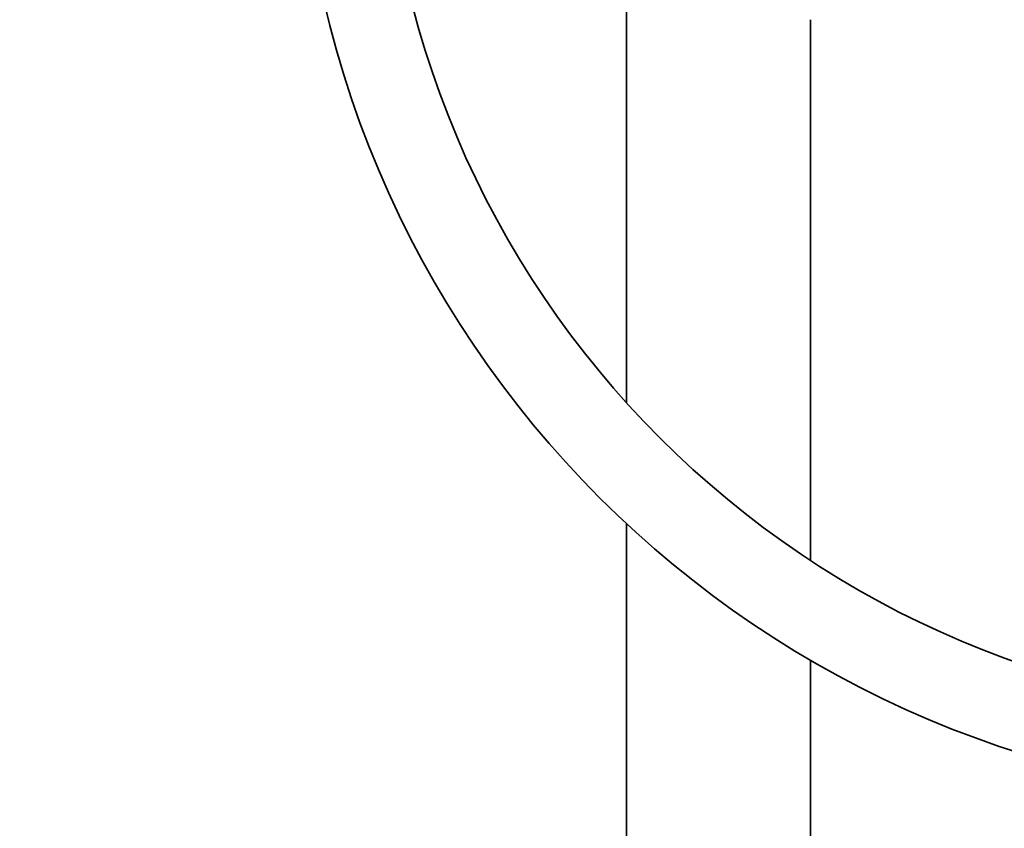
# Model space of a CAD drawing. Units: millimetres. Extents: x 0 to 2475, y 0 to 2755.
# Drawn here: x 977 to 1116, y 1885 to 1999 of the extents above; entities that cross this region are included whole.
import ezdxf
from ezdxf import colors
from ezdxf.entities.mleader import LeaderData, LeaderLine
from ezdxf.math import Vec2, Vec3

# ---------------------------------------------------------------- set-up
doc = ezdxf.new("R2010")
doc.units = ezdxf.units.MM
doc.layers.add('DV1_Défaut', color=7, linetype='Continuous')
doc.layers.add('Défaut', color=7, linetype='Continuous')

# ---------------------------------------------------------------- blocks, each defined once
blk = doc.blocks.new('_DOT')
at = {"color": 0}
blk.add_line((0, 0), (-1, 0), dxfattribs=at)
at = {"color": 0, "const_width": 0.333}
blk.add_lwpolyline([(-0.1665, 0, 1), (0.1665, 0, 1)], format="xyb", close=True, dxfattribs=at)
blk = doc.blocks.new('SE')
at = {"layer": 'DV1_Défaut', "color": 7, "linetype": 'Continuous', "lineweight": 35}
for p, q in [((1062.26, 2029.5), (1062.26, 1999)), ((1062.26, 1999), (1062.26, 1944.89)), ((1088.26, 1922.6), (1088.26, 1999)), ((1062.26, 1927.8), (1062.26, 1278)), ((1088.26, 1278), (1088.26, 1908.49))]:
    blk.add_line(p, q, dxfattribs=at)
for radius in [146, 134]:
    blk.add_arc((1161.76, 2034.64), radius, 180, 270, dxfattribs=at)

msp = doc.modelspace()

# ---------------------------------------------------------------- block references
at = {"layer": 'Défaut'}
msp.add_blockref('SE', (0, 0), dxfattribs=at)

# ---------------------------------------------------------------- leaders
at = {"layer": 'Défaut', "color": 7, "linetype": 'Continuous', "lineweight": 18}
ml = msp.add_multileader_mtext('Standard', dxfattribs=at)
ml.set_content('{\\pxsm0.9;\\fSolid Edge ISO|b1||i0||c0|p34;\\W1.;17/09/2019\\P}', color=256)
ml.set_leader_properties()
ml.set_arrow_properties(name='DOT')
ml.build(insert=Vec2(0, 0))
ml.multileader.update_dxf_attribs({"leader_type": 0, "dogleg_length": 0, "arrow_head_size": 12})
ctx = ml.context
ctx.base_point, ctx.char_height, ctx.arrow_head_size, ctx.landing_gap_size = Vec3(2387.32, 2739.88), 12, 12, 4.2
notes = []
notes.append((ctx, [(0, (0, 0, 0), (0, 0), (1, 0), 1, [])]))
ctx.mtext.insert = Vec3(2389.32, 2746)
for ctx, leaders in notes:
    for number, flags, end, landing, length, lines in leaders:
        leader = LeaderData()
        leader.index, (leader.has_last_leader_line, leader.has_dogleg_vector, leader.attachment_direction) = number, flags
        leader.last_leader_point, leader.dogleg_vector, leader.dogleg_length = Vec3(end), Vec3(landing), length
        for number, points, colour, breaks in lines:
            line = LeaderLine()
            line.index, line.vertices, line.color, line.breaks = number, Vec3.list(points), colors.encode_raw_color(colour), breaks
            leader.lines.append(line)
        ctx.leaders.append(leader)

doc.saveas('drawing.dxf')
